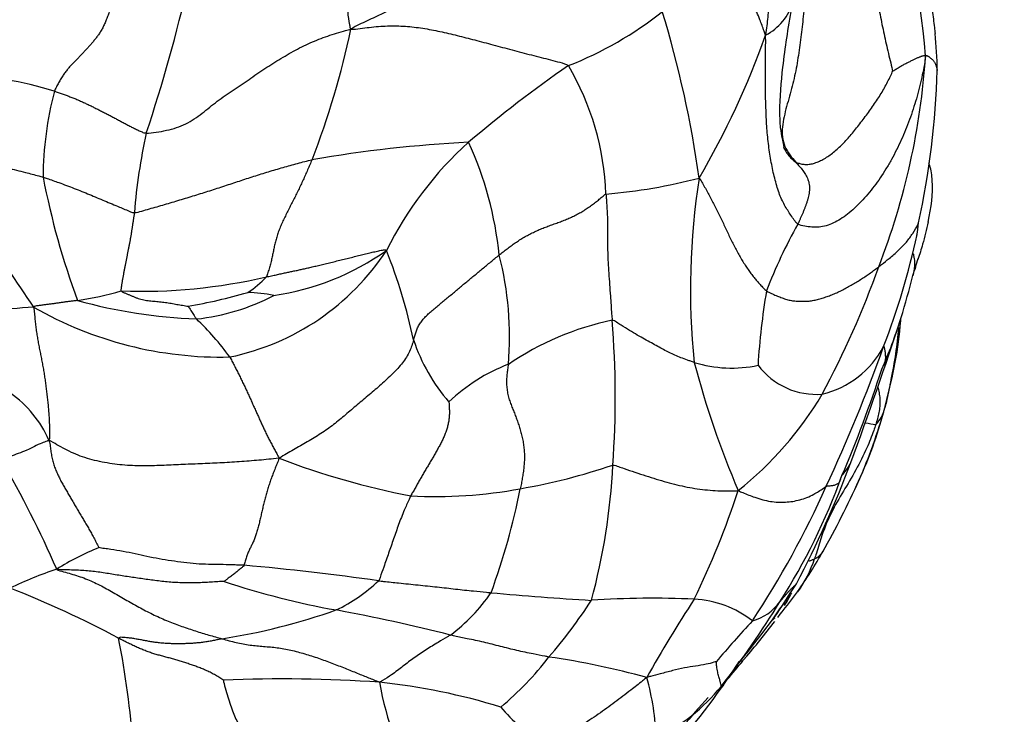
# Model space of a CAD drawing. Units: millimetres. Extents: x 0 to 744, y 0 to 1164.
# Drawn here: x 211 to 232, y 330 to 345 of the extents above; entities that cross this region are included whole.
import ezdxf
from ezdxf import colors
from ezdxf.entities.mleader import LeaderData, LeaderLine
from ezdxf.math import Vec2, Vec3

# ---------------------------------------------------------------- set-up
doc = ezdxf.new("R2010")
doc.units = ezdxf.units.MM
doc.layers.add('DV6_Défaut', color=7, linetype='Continuous')
doc.layers.add('Défaut', color=7, linetype='Continuous')

# ---------------------------------------------------------------- blocks, each defined once
blk = doc.blocks.new('_DOT')
at = {"color": 0}
blk.add_line((0, 0), (-1, 0), dxfattribs=at)
at = {"color": 0, "const_width": 0.333}
blk.add_lwpolyline([(-0.1665, 0, 1), (0.1665, 0, 1)], format="xyb", close=True, dxfattribs=at)
blk = doc.blocks.new('SE5')
at = {"layer": 'DV6_Défaut', "color": 7, "linetype": 'Continuous'}
for centre, radius, start, end in [((205.923, 342.107), 24.184, 5.1287, 15.3727), ((179.762, 353.742), 35.336, 341.6407, 347.0863), ((226.004, 345.797), 1.228, 298.0087, 342.2476), ((219.448, 351.426), 7.919, 291.5133, 308.3859), ((202.186, 338.444), 23.19, 7.9369, 16.9869), ((200.551, 348.405), 17.5, 338.6765, 348.2496), ((209.144, 350.954), 18.52, 329.8278, 340.306), ((222.098, 343.857), 8.163, 0.7027, 6.2814), ((214.704, 345.297), 15.342, 338.7879, 356.1582), ((237.754, 321.785), 27.081, 124.6626, 130.3745), ((217.27, 341.082), 5.89, 2.149, 30.3672), ((212.466, 344.477), 17.802, 347.7009, 358.3279), ((208.816, 335.324), 8.563, 72.9457, 87.2424), ((218.41, 341.645), 7.323, 165.2509, 179.8347), ((225.333, 339.939), 12.327, 167.4769, 175.505), ((236.785, 356.968), 31.594, 207.7348, 214.925), ((221.672, 314.057), 28.396, 92.9494, 99.7724), ((225.424, 336.627), 7.79, 132.0037, 153.5566), ((213.217, 339.223), 7.688, 5.7721, 24.5343), ((227.619, 344.853), 16.837, 190.9091, 200.2618), ((222.123, 353.287), 12.029, 274.9243, 284.5967), ((240.251, 339.264), 15.283, 171.0306, 185.9016), ((236.62, 335.409), 10.723, 150.6743, 159.149), ((225.166, 341.136), 4.715, 351.2348, 354.507), ((214.082, 343.819), 16.104, 338.9447, 347.8715), ((214.027, 342.981), 5.28, 281.601, 326.8811), ((215.244, 344.602), 5.529, 278.1792, 305.4222), ((207.723, 335.802), 11.553, 11.8532, 21.8182), ((214.127, 338.249), 6.962, 355.0687, 14.5353), ((210.339, 346.382), 19.811, 331.7691, 340.4279), ((212.807, 345.033), 17.796, 342.0775, 343.3111), ((213.179, 351.131), 11.913, 267.9895, 283.0751), ((214.235, 341.074), 2.254, 303.3298, 316.6619), ((200.539, 347.277), 30.204, 343.4112, 345.1906), ((210.78, 346.109), 7.164, 278.3815, 286.056), ((211.86, 352.03), 13.339, 280.0877, 285.717), ((213.894, 343.185), 4.585, 275.9912, 297.7758), ((215.463, 336.53), 2.66, 77.6689, 89.7773), ((240.505, 336.836), 14.11, 170.2497, 176.763), ((211.871, 325.025), 13.891, 94.0878, 97.9401), ((214.901, 345.872), 8.065, 240.0993, 271.3357), ((214.762, 349.517), 10.898, 254.3612, 267.9548), ((219.635, 341.724), 10.319, 342.472, 342.8348), ((210.331, 334.362), 5.875, 35.9271, 46.5325), ((224.61, 332.408), 6.33, 102.0575, 124.0817), ((203.759, 336.946), 19.598, 355.7398, 4.8349), ((141.282, 367.501), 92.802, 339.85928, 341.8898), ((219.635, 341.724), 10.319, 336.1124, 342.472), ((222.835, 339.46), 4.016, 198.6572, 220.6623), ((227.317, 338.985), 2.031, 283.5942, 332.0365), ((195.93, 349.908), 35.242, 335.0366, 340.3079), ((222.416, 334.107), 3.794, 110.895, 133.8353), ((225.849, 340.313), 2.741, 253.0237, 281.9832), ((244.181, 342.728), 19.784, 194.7457, 203.1685), ((227.672, 338.575), 1.569, 216.9286, 274.468), ((204.559, 345.411), 25.742, 336.7828, 342.2069), ((208.953, 335.023), 2.471, 23.9295, 54.5065), ((221.19, 340.949), 7.689, 308.6518, 329.1932), ((220.706, 338.849), 8.694, 334.8314, 345.2203), ((217.623, 339.947), 11.959, 336.3746, 344.3232), ((228.449, 336.861), 0.703, 314.3671, 348.0269), ((229.205, 338.357), 2.016, 256.2586, 262.4733), ((189.032, 323.438), 24.409, 23.7244, 29.8696), ((222.259, 351.651), 17.141, 249.1133, 258.9368), ((207.059, 343.565), 22.806, 332.2432, 339.4144), ((219.106, 347.768), 12.975, 279.8207, 288.8762), ((209.825, 336.139), 13.494, 344.7456, 357.246), ((215.498, 339.84), 13.517, 327.3984, 340.2081), ((211.578, 342.796), 18.637, 330.5406, 335.814), ((217.623, 339.947), 11.959, 335.6885, 336.3746), ((219.484, 344.94), 10.125, 267.0892, 280.4432), ((206.915, 337.834), 14.684, 339.7535, 348.8051), ((208.212, 340.769), 18.71, 334.1572, 341.8617), ((209.365, 343.309), 20.279, 326.6072, 335.9207), ((214.598, 328.031), 6.14, 112.1119, 121.6355), ((218.755, 338.743), 10.394, 324.9159, 330.6246), ((227.462, 333.854), 0.411, 293.9937, 327.0126), ((225.034, 334.349), 2.738, 324.7551, 341.4596), ((214.445, 324.297), 9.472, 108.8969, 115.4346), ((210.256, 276.043), 57.528, 81.98126, 84.87501), ((220.272, 348.776), 16.649, 251.433, 259.9739), ((215.842, 335.57), 3.537, 295.6456, 313.5808), ((202.394, 312.524), 21.839, 61.8218, 68.5585), ((217.564, 334.873), 3.778, 306.7066, 325.8594), ((226.482, 394.696), 62.214, 264.65873, 266.64701), ((215.463, 340.249), 13.859, 319.6425, 328.1895), ((217.999, 338.266), 10.651, 325.0245, 328.898), ((219.909, 338.098), 9.081, 320.4378, 324.0989), ((222.066, 335.368), 5.708, 329.5593, 332.7261), ((213.478, 338.652), 11.157, 319.2775, 327.0817), ((224.165, 312.809), 19.824, 87.4396, 93.8225), ((250.691, 315.87), 30.623, 146.8555, 150.5305), ((224.939, 330.416), 2.2, 51.9191, 87.0964), ((210.913, 342.266), 18.691, 321.9478, 328.7068), ((226.004, 333.194), 1.087, 285.5818, 324.1211), ((212.81, 345.316), 13.715, 278.8596, 289.4351), ((210.047, 293.177), 39.883, 75.8117, 79.4145), ((245.824, 314.082), 26.603, 137.227, 139.7467), ((212.794, 342.771), 17.567, 319.4263, 322.7355), ((226.934, 331.991), 0.268, 125.6747, 140.8638), ((212.794, 342.771), 17.567, 323.0837, 323.4804), ((193.715, 328.028), 19.357, 357.2581, 11.1602), ((216.579, 335.49), 6.754, 309.7755, 322.4427), ((219.439, 314.191), 17.362, 74.6653, 81.7388), ((210.191, 344.254), 20.516, 319.3703, 320.797), ((223.749, 333.082), 2.913, 320.95, 325.5305), ((218.912, 337.544), 9.518, 318.6713, 319.4011), ((229.31, 353.279), 30.816, 225.9292, 238.1539), ((216.222, 299.97), 30.932, 86.1468, 92.3475), ((219.126, 329.526), 5.103, 1.06, 16.036), ((224.24, 331.815), 6.02, 189.4047, 212.8212), ((216.893, 317.339), 13.565, 72.8165, 84.042), ((210.351, 341.668), 18.805, 316.8697, 324.3631), ((222.236, 333.541), 4.398, 296.9295, 320.525), ((253.313, 305.569), 37.47, 138.278, 139.5429), ((223.591, 332.579), 3.527, 220.2716, 239.1062)]:
    blk.add_arc(centre, radius, start, end, dxfattribs=at)
for points in [[(225.852, 348.912), (225.878, 348.857), (225.936, 348.752), (226.034, 348.603), (226.141, 348.464), (226.254, 348.33), (226.364, 348.193), (226.462, 348.046), (226.541, 347.885), (226.599, 347.711), (226.64, 347.53), (226.667, 347.344), (226.684, 347.157), (226.696, 346.97), (226.704, 346.783), (226.708, 346.595), (226.709, 346.408), (226.706, 346.221), (226.699, 346.034), (226.69, 345.846), (226.678, 345.659), (226.662, 345.473), (226.645, 345.286), (226.626, 345.1), (226.605, 344.913), (226.59, 344.789), (226.58, 344.713)], [(227.647, 348.752), (227.7, 348.676), (227.807, 348.565), (227.964, 348.396), (228.116, 348.224), (228.253, 348.043), (228.37, 347.852), (228.468, 347.654), (228.548, 347.451), (228.616, 347.245), (228.674, 347.038), (228.725, 346.83), (228.772, 346.621), (228.815, 346.411), (228.853, 346.202), (228.89, 345.992), (228.925, 345.782), (228.959, 345.572), (228.995, 345.363), (229.033, 345.153), (229.075, 344.944), (229.119, 344.735), (229.165, 344.528), (229.212, 344.322), (229.262, 344.118), (229.295, 343.983), (229.299, 343.943)], [(227.378, 347.18), (227.386, 347.11), (227.395, 346.962), (227.408, 346.738), (227.419, 346.514), (227.426, 346.29), (227.429, 346.066), (227.427, 345.842), (227.421, 345.617), (227.409, 345.393), (227.392, 345.169), (227.37, 344.946), (227.345, 344.723), (227.315, 344.501), (227.283, 344.278), (227.247, 344.057), (227.204, 343.838), (227.152, 343.619), (227.092, 343.402), (227.029, 343.184), (226.973, 342.964), (226.935, 342.743), (226.934, 342.526), (226.986, 342.324), (227.092, 342.144), (227.185, 342.036), (227.221, 341.994)], [(221.955, 346.56), (221.902, 346.528), (221.795, 346.47), (221.634, 346.384), (221.473, 346.3), (221.311, 346.217), (221.147, 346.136), (220.98, 346.058), (220.809, 345.983), (220.632, 345.912), (220.449, 345.847), (220.261, 345.786), (220.068, 345.73), (219.872, 345.677), (219.674, 345.628), (219.476, 345.58), (219.279, 345.528), (219.088, 345.471), (218.902, 345.406), (218.722, 345.333), (218.547, 345.257), (218.374, 345.178), (218.205, 345.099), (218.036, 345.02), (217.867, 344.94), (217.753, 344.886), (217.684, 344.841)], [(212.505, 345.212), (212.495, 345.179), (212.47, 345.115), (212.433, 345.021), (212.395, 344.932), (212.354, 344.849), (212.31, 344.774), (212.263, 344.705), (212.214, 344.641), (212.165, 344.579), (212.114, 344.519), (212.063, 344.461), (212.01, 344.404), (211.957, 344.347), (211.904, 344.291), (211.85, 344.236), (211.795, 344.179), (211.739, 344.122), (211.683, 344.062), (211.627, 344), (211.572, 343.932), (211.519, 343.858), (211.467, 343.777), (211.418, 343.692), (211.37, 343.602), (211.34, 343.541), (211.328, 343.51)], [(213.3, 342.612), (213.363, 342.611), (213.513, 342.629), (213.735, 342.668), (213.949, 342.725), (214.149, 342.807), (214.332, 342.913), (214.499, 343.037), (214.659, 343.168), (214.82, 343.297), (214.987, 343.418), (215.16, 343.533), (215.333, 343.648), (215.502, 343.764), (215.671, 343.88), (215.841, 343.995), (216.013, 344.106), (216.187, 344.214), (216.364, 344.317), (216.542, 344.415), (216.724, 344.506), (216.908, 344.588), (217.095, 344.662), (217.285, 344.726), (217.477, 344.783), (217.604, 344.818), (217.684, 344.841)], [(217.684, 344.841), (217.756, 344.833), (217.886, 344.854), (218.082, 344.881), (218.278, 344.901), (218.473, 344.912), (218.666, 344.913), (218.856, 344.904), (219.043, 344.887), (219.229, 344.862), (219.413, 344.83), (219.597, 344.792), (219.782, 344.751), (219.967, 344.706), (220.153, 344.659), (220.342, 344.61), (220.535, 344.559), (220.733, 344.506), (220.936, 344.451), (221.142, 344.396), (221.35, 344.341), (221.559, 344.288), (221.765, 344.235), (221.969, 344.183), (222.168, 344.13), (222.299, 344.094), (222.351, 344.059)], [(227.271, 340.661), (227.242, 340.677), (227.194, 340.745), (227.123, 340.847), (227.052, 340.954), (226.985, 341.067), (226.922, 341.191), (226.866, 341.33), (226.818, 341.482), (226.774, 341.643), (226.735, 341.81), (226.701, 341.983), (226.671, 342.159), (226.645, 342.339), (226.624, 342.524), (226.608, 342.713), (226.596, 342.906), (226.588, 343.101), (226.581, 343.298), (226.576, 343.495), (226.575, 343.694), (226.576, 343.894), (226.579, 344.095), (226.58, 344.296), (226.581, 344.497), (226.581, 344.632), (226.58, 344.713)], [(230.011, 344.269), (230.001, 344.18), (229.974, 344.028), (229.929, 343.802), (229.875, 343.575), (229.813, 343.349), (229.744, 343.124), (229.668, 342.9), (229.584, 342.68), (229.491, 342.464), (229.389, 342.252), (229.279, 342.044), (229.161, 341.842), (229.038, 341.649), (228.908, 341.469), (228.772, 341.301), (228.631, 341.143), (228.486, 340.998), (228.337, 340.871), (228.186, 340.764), (228.033, 340.679), (227.879, 340.62), (227.725, 340.592), (227.572, 340.593), (227.419, 340.614), (227.317, 340.634), (227.271, 340.661)], [(229.299, 343.943), (229.306, 343.94), (229.332, 343.956), (229.371, 343.98), (229.408, 344.003), (229.444, 344.026), (229.481, 344.048), (229.517, 344.069), (229.554, 344.088), (229.59, 344.107), (229.626, 344.125), (229.661, 344.143), (229.695, 344.159), (229.728, 344.175), (229.759, 344.19), (229.789, 344.205), (229.818, 344.218), (229.845, 344.23), (229.871, 344.241), (229.895, 344.251), (229.918, 344.26), (229.94, 344.267), (229.96, 344.273), (229.978, 344.277), (229.995, 344.282), (230.005, 344.286), (230.011, 344.269)], [(227.221, 341.994), (227.245, 341.98), (227.296, 341.962), (227.377, 341.943), (227.464, 341.937), (227.557, 341.947), (227.656, 341.975), (227.759, 342.018), (227.861, 342.075), (227.963, 342.143), (228.063, 342.22), (228.16, 342.306), (228.254, 342.401), (228.347, 342.502), (228.44, 342.61), (228.532, 342.724), (228.625, 342.842), (228.718, 342.964), (228.809, 343.087), (228.897, 343.212), (228.981, 343.337), (229.058, 343.462), (229.13, 343.586), (229.196, 343.71), (229.257, 343.833), (229.294, 343.915), (229.299, 343.943)], [(211.328, 343.51), (211.356, 343.501), (211.411, 343.481), (211.495, 343.452), (211.578, 343.423), (211.662, 343.393), (211.745, 343.361), (211.828, 343.326), (211.911, 343.29), (211.993, 343.252), (212.075, 343.213), (212.157, 343.173), (212.238, 343.133), (212.319, 343.091), (212.401, 343.05), (212.482, 343.008), (212.563, 342.965), (212.643, 342.923), (212.724, 342.88), (212.804, 342.836), (212.885, 342.794), (212.965, 342.752), (213.047, 342.711), (213.128, 342.672), (213.208, 342.636), (213.26, 342.613), (213.3, 342.612)], [(213.044, 340.905), (213.094, 340.908), (213.203, 340.939), (213.366, 340.986), (213.529, 341.033), (213.692, 341.08), (213.855, 341.128), (214.017, 341.177), (214.179, 341.226), (214.341, 341.275), (214.502, 341.326), (214.662, 341.376), (214.822, 341.428), (214.98, 341.48), (215.138, 341.532), (215.295, 341.584), (215.451, 341.635), (215.607, 341.686), (215.763, 341.736), (215.92, 341.784), (216.076, 341.83), (216.232, 341.875), (216.388, 341.919), (216.543, 341.961), (216.698, 342.003), (216.801, 342.03), (216.852, 342.041)], [(216.852, 342.041), (216.837, 342.005), (216.806, 341.932), (216.76, 341.823), (216.712, 341.715), (216.663, 341.606), (216.613, 341.499), (216.561, 341.392), (216.509, 341.285), (216.455, 341.179), (216.401, 341.073), (216.347, 340.966), (216.294, 340.86), (216.242, 340.753), (216.193, 340.646), (216.148, 340.539), (216.11, 340.434), (216.08, 340.33), (216.055, 340.229), (216.034, 340.129), (216.014, 340.03), (215.993, 339.93), (215.969, 339.829), (215.941, 339.726), (215.908, 339.622), (215.885, 339.551), (215.874, 339.527)], [(227.221, 341.994), (227.244, 341.967), (227.268, 341.94), (227.305, 341.899), (227.34, 341.856), (227.375, 341.813), (227.407, 341.768), (227.437, 341.721), (227.464, 341.671), (227.486, 341.619), (227.504, 341.564), (227.516, 341.506), (227.521, 341.446), (227.52, 341.384), (227.512, 341.322), (227.5, 341.259), (227.484, 341.196), (227.466, 341.135), (227.445, 341.074), (227.424, 341.014), (227.4, 340.955), (227.376, 340.896), (227.351, 340.837), (227.324, 340.778), (227.298, 340.719), (227.28, 340.679), (227.271, 340.661)], [(225.154, 341.646), (225.186, 341.607), (225.227, 341.535), (225.288, 341.427), (225.348, 341.319), (225.408, 341.209), (225.466, 341.098), (225.522, 340.987), (225.578, 340.874), (225.633, 340.76), (225.687, 340.645), (225.74, 340.53), (225.794, 340.416), (225.849, 340.303), (225.904, 340.192), (225.96, 340.084), (226.018, 339.979), (226.078, 339.878), (226.139, 339.78), (226.202, 339.688), (226.266, 339.599), (226.331, 339.515), (226.397, 339.437), (226.464, 339.362), (226.53, 339.289), (226.575, 339.242), (226.599, 339.225)], [(220.866, 339.997), (220.894, 340.019), (220.95, 340.064), (221.035, 340.13), (221.122, 340.195), (221.212, 340.258), (221.305, 340.319), (221.4, 340.377), (221.498, 340.432), (221.599, 340.483), (221.701, 340.53), (221.806, 340.573), (221.912, 340.614), (222.019, 340.653), (222.126, 340.691), (222.233, 340.731), (222.338, 340.774), (222.441, 340.82), (222.541, 340.871), (222.639, 340.925), (222.732, 340.984), (222.823, 341.046), (222.91, 341.11), (222.994, 341.176), (223.075, 341.244), (223.129, 341.289), (223.155, 341.303)], [(213.044, 340.905), (213.041, 340.882), (213.034, 340.835), (213.023, 340.765), (213.012, 340.695), (213.001, 340.625), (212.991, 340.555), (212.98, 340.485), (212.969, 340.414), (212.957, 340.345), (212.944, 340.275), (212.931, 340.205), (212.917, 340.135), (212.903, 340.066), (212.889, 339.996), (212.876, 339.926), (212.863, 339.856), (212.849, 339.786), (212.835, 339.715), (212.821, 339.645), (212.807, 339.574), (212.794, 339.503), (212.781, 339.433), (212.77, 339.362), (212.759, 339.291), (212.753, 339.242), (212.761, 339.225)], [(215.874, 339.527), (215.912, 339.534), (215.985, 339.55), (216.091, 339.573), (216.192, 339.595), (216.288, 339.616), (216.379, 339.635), (216.466, 339.654), (216.553, 339.672), (216.642, 339.692), (216.735, 339.712), (216.833, 339.735), (216.937, 339.76), (217.048, 339.786), (217.166, 339.815), (217.289, 339.845), (217.415, 339.876), (217.541, 339.907), (217.667, 339.938), (217.792, 339.969), (217.914, 339.999), (218.033, 340.028), (218.147, 340.055), (218.256, 340.08), (218.362, 340.103), (218.43, 340.118), (218.449, 340.096)], [(219.03, 338.175), (219.039, 338.204), (219.055, 338.262), (219.082, 338.348), (219.116, 338.434), (219.161, 338.518), (219.218, 338.599), (219.287, 338.676), (219.365, 338.751), (219.449, 338.823), (219.535, 338.895), (219.622, 338.967), (219.71, 339.039), (219.797, 339.111), (219.884, 339.184), (219.972, 339.257), (220.059, 339.331), (220.148, 339.405), (220.236, 339.478), (220.326, 339.552), (220.416, 339.626), (220.505, 339.7), (220.595, 339.774), (220.685, 339.848), (220.775, 339.923), (220.836, 339.972), (220.866, 339.997)], [(226.599, 339.225), (226.632, 339.203), (226.703, 339.172), (226.807, 339.127), (226.909, 339.085), (227.009, 339.049), (227.109, 339.023), (227.21, 339.01), (227.31, 339.005), (227.411, 339.004), (227.511, 339.008), (227.613, 339.023), (227.716, 339.048), (227.819, 339.079), (227.923, 339.114), (228.026, 339.153), (228.13, 339.198), (228.233, 339.249), (228.335, 339.304), (228.437, 339.362), (228.538, 339.421), (228.637, 339.483), (228.733, 339.547), (228.827, 339.612), (228.917, 339.679), (228.977, 339.724), (229.006, 339.746)], [(212.761, 339.225), (212.769, 339.211), (212.809, 339.194), (212.867, 339.169), (212.924, 339.146), (212.981, 339.122), (213.039, 339.098), (213.097, 339.075), (213.156, 339.055), (213.215, 339.038), (213.276, 339.026), (213.338, 339.018), (213.4, 339.012), (213.462, 339.007), (213.524, 339.001), (213.586, 338.995), (213.648, 338.987), (213.71, 338.979), (213.771, 338.97), (213.833, 338.96), (213.894, 338.949), (213.955, 338.938), (214.016, 338.928), (214.077, 338.917), (214.14, 338.907), (214.182, 338.899), (214.196, 338.898)], [(211.824, 339.022), (211.811, 339.02), (211.785, 339.017), (211.746, 339.012), (211.707, 339.007), (211.668, 339.002), (211.629, 338.996), (211.589, 338.991), (211.55, 338.986), (211.511, 338.98), (211.471, 338.974), (211.432, 338.969), (211.392, 338.963), (211.353, 338.958), (211.314, 338.952), (211.275, 338.947), (211.236, 338.942), (211.197, 338.937), (211.158, 338.932), (211.119, 338.927), (211.08, 338.922), (211.041, 338.917), (211.002, 338.911), (210.963, 338.906), (210.924, 338.901), (210.9, 338.895), (210.881, 338.88)], [(210.881, 338.88), (210.893, 338.829), (210.9, 338.742), (210.912, 338.615), (210.925, 338.493), (210.94, 338.373), (210.958, 338.256), (210.978, 338.141), (210.999, 338.027), (211.022, 337.915), (211.044, 337.803), (211.066, 337.691), (211.087, 337.578), (211.106, 337.464), (211.124, 337.348), (211.14, 337.231), (211.156, 337.113), (211.17, 336.994), (211.183, 336.875), (211.195, 336.756), (211.206, 336.637), (211.214, 336.516), (211.22, 336.393), (211.224, 336.27), (211.227, 336.146), (211.228, 336.063), (211.211, 336.025)], [(219.03, 338.175), (219.018, 338.134), (218.994, 338.051), (218.947, 337.928), (218.881, 337.805), (218.795, 337.683), (218.693, 337.563), (218.579, 337.446), (218.459, 337.331), (218.335, 337.218), (218.208, 337.108), (218.079, 336.999), (217.95, 336.891), (217.822, 336.784), (217.696, 336.676), (217.572, 336.569), (217.446, 336.463), (217.317, 336.359), (217.183, 336.26), (217.043, 336.165), (216.899, 336.075), (216.752, 335.987), (216.604, 335.9), (216.455, 335.815), (216.306, 335.731), (216.206, 335.675), (216.148, 335.636)], [(215.089, 337.809), (215.104, 337.783), (215.136, 337.723), (215.183, 337.631), (215.23, 337.54), (215.277, 337.449), (215.322, 337.357), (215.366, 337.265), (215.409, 337.173), (215.452, 337.08), (215.495, 336.987), (215.538, 336.894), (215.58, 336.801), (215.622, 336.709), (215.662, 336.619), (215.702, 336.529), (215.742, 336.441), (215.782, 336.354), (215.823, 336.266), (215.864, 336.178), (215.908, 336.09), (215.953, 336.002), (216, 335.913), (216.048, 335.825), (216.097, 335.736), (216.129, 335.678), (216.148, 335.636)], [(221.063, 337.651), (221.059, 337.615), (221.046, 337.542), (221.031, 337.432), (221.023, 337.319), (221.024, 337.203), (221.037, 337.087), (221.059, 336.974), (221.092, 336.865), (221.13, 336.76), (221.171, 336.658), (221.212, 336.557), (221.251, 336.455), (221.286, 336.352), (221.319, 336.246), (221.348, 336.138), (221.373, 336.026), (221.392, 335.912), (221.405, 335.796), (221.409, 335.679), (221.406, 335.561), (221.396, 335.443), (221.382, 335.327), (221.363, 335.211), (221.342, 335.097), (221.327, 335.021), (221.319, 334.983)], [(219.789, 336.843), (219.79, 336.829), (219.793, 336.774), (219.798, 336.691), (219.799, 336.606), (219.795, 336.52), (219.785, 336.433), (219.767, 336.345), (219.743, 336.258), (219.712, 336.171), (219.675, 336.084), (219.635, 335.998), (219.591, 335.913), (219.546, 335.829), (219.499, 335.745), (219.451, 335.662), (219.402, 335.579), (219.353, 335.497), (219.303, 335.414), (219.254, 335.331), (219.206, 335.247), (219.159, 335.164), (219.111, 335.08), (219.064, 334.996), (219.016, 334.912), (218.984, 334.857), (218.97, 334.828)], [(211.211, 336.025), (211.23, 335.968), (211.238, 335.887), (211.253, 335.77), (211.274, 335.657), (211.3, 335.549), (211.333, 335.447), (211.371, 335.351), (211.413, 335.259), (211.458, 335.169), (211.506, 335.081), (211.556, 334.994), (211.606, 334.906), (211.658, 334.817), (211.71, 334.728), (211.763, 334.638), (211.816, 334.547), (211.869, 334.457), (211.923, 334.367), (211.976, 334.278), (212.03, 334.187), (212.083, 334.096), (212.134, 334.005), (212.186, 333.909), (212.24, 333.804), (212.274, 333.734), (212.287, 333.72)], [(216.148, 335.636), (216.063, 335.627), (215.924, 335.613), (215.715, 335.594), (215.505, 335.577), (215.294, 335.561), (215.084, 335.546), (214.873, 335.535), (214.663, 335.526), (214.454, 335.517), (214.246, 335.509), (214.039, 335.5), (213.834, 335.491), (213.628, 335.482), (213.422, 335.475), (213.213, 335.473), (213.001, 335.477), (212.785, 335.49), (212.568, 335.516), (212.352, 335.554), (212.138, 335.603), (211.932, 335.664), (211.738, 335.74), (211.556, 335.829), (211.384, 335.928), (211.271, 335.991), (211.211, 336.025)], [(216.148, 335.636), (216.131, 335.591), (216.103, 335.523), (216.063, 335.421), (216.023, 335.319), (215.984, 335.217), (215.948, 335.115), (215.914, 335.012), (215.883, 334.908), (215.854, 334.804), (215.826, 334.699), (215.801, 334.595), (215.777, 334.49), (215.754, 334.386), (215.73, 334.283), (215.705, 334.183), (215.679, 334.085), (215.65, 333.992), (215.619, 333.906), (215.585, 333.827), (215.549, 333.752), (215.513, 333.679), (215.478, 333.603), (215.447, 333.52), (215.42, 333.428), (215.403, 333.363), (215.395, 333.341)], [(214.971, 332.994), (214.935, 332.995), (214.836, 332.988), (214.682, 332.979), (214.536, 332.97), (214.391, 332.964), (214.242, 332.961), (214.091, 332.963), (213.939, 332.969), (213.786, 332.98), (213.635, 332.995), (213.484, 333.013), (213.335, 333.033), (213.187, 333.054), (213.04, 333.075), (212.892, 333.097), (212.745, 333.12), (212.598, 333.143), (212.452, 333.167), (212.304, 333.19), (212.152, 333.209), (212, 333.224), (211.848, 333.233), (211.695, 333.239), (211.538, 333.242), (211.436, 333.243), (211.378, 333.259)], [(211.378, 333.259), (211.42, 333.228), (211.525, 333.201), (211.684, 333.158), (211.842, 333.11), (211.997, 333.055), (212.15, 332.99), (212.3, 332.917), (212.447, 332.839), (212.592, 332.756), (212.737, 332.672), (212.882, 332.588), (213.028, 332.506), (213.174, 332.425), (213.321, 332.347), (213.47, 332.273), (213.618, 332.204), (213.767, 332.141), (213.915, 332.083), (214.063, 332.029), (214.209, 331.979), (214.354, 331.931), (214.498, 331.886), (214.64, 331.844), (214.781, 331.803), (214.875, 331.777), (214.922, 331.764)], [(214.922, 331.764), (214.891, 331.757), (214.829, 331.743), (214.736, 331.723), (214.643, 331.706), (214.549, 331.691), (214.455, 331.68), (214.36, 331.671), (214.266, 331.664), (214.171, 331.66), (214.077, 331.657), (213.983, 331.655), (213.889, 331.656), (213.795, 331.66), (213.701, 331.665), (213.608, 331.673), (213.515, 331.683), (213.423, 331.696), (213.331, 331.712), (213.24, 331.729), (213.149, 331.747), (213.057, 331.763), (212.965, 331.778), (212.873, 331.788), (212.779, 331.795), (212.717, 331.798), (212.707, 331.774)], [(214.955, 330.875), (214.939, 330.888), (214.877, 330.928), (214.783, 330.983), (214.689, 331.034), (214.596, 331.08), (214.502, 331.121), (214.408, 331.157), (214.313, 331.191), (214.219, 331.223), (214.124, 331.254), (214.029, 331.283), (213.935, 331.312), (213.84, 331.339), (213.745, 331.365), (213.651, 331.39), (213.556, 331.415), (213.461, 331.443), (213.366, 331.474), (213.272, 331.509), (213.177, 331.548), (213.083, 331.59), (212.989, 331.634), (212.894, 331.679), (212.8, 331.726), (212.738, 331.758), (212.707, 331.774)], [(214.955, 330.875), (214.954, 330.84), (214.996, 330.708), (215.047, 330.518), (215.102, 330.34), (215.16, 330.179), (215.222, 330.038), (215.287, 329.916), (215.352, 329.809), (215.418, 329.709), (215.484, 329.605), (215.552, 329.491), (215.622, 329.364), (215.694, 329.227), (215.765, 329.084), (215.833, 328.941), (215.899, 328.799), (215.963, 328.659), (216.026, 328.523), (216.089, 328.391), (216.153, 328.262), (216.22, 328.135), (216.293, 328.006), (216.375, 327.873), (216.463, 327.736), (216.525, 327.643), (216.556, 327.597)]]:
    blk.add_open_spline(points, degree=3, dxfattribs=at)
for points, knots in [([(229.604, 347.377), (229.606, 347.365), (229.619, 347.294), (229.651, 347.167), (229.723, 347.002), (229.812, 346.842), (229.901, 346.681), (229.975, 346.515), (230.027, 346.341), (230.06, 346.161), (230.08, 345.978), (230.096, 345.794), (230.113, 345.609), (230.133, 345.425), (230.155, 345.241), (230.178, 345.058), (230.197, 344.895), (230.208, 344.792), (230.212, 344.75)], [0, 0, 0, 0, 0.013549, 0.080683, 0.147818, 0.214953, 0.282087, 0.349222, 0.416356, 0.483491, 0.550625, 0.61776, 0.684894, 0.752029, 0.819163, 0.886298, 0.953433, 1, 1, 1, 1]), ([(217.776, 346.864), (217.773, 346.833), (217.775, 346.704), (217.762, 346.445), (217.712, 346.133), (217.645, 345.842), (217.613, 345.54), (217.607, 345.239), (217.643, 344.996), (217.668, 344.872), (217.684, 344.841)], [0, 0, 0, 0, 0.041667, 0.166667, 0.333333, 0.5, 0.666667, 0.833333, 0.958333, 1, 1, 1, 1]), ([(226.58, 344.713), (226.565, 344.741), (226.527, 344.856), (226.45, 345.071), (226.322, 345.366), (226.168, 345.681), (226, 345.999), (225.839, 346.299), (225.727, 346.531), (225.672, 346.646), (225.657, 346.671)], [0, 0, 0, 0, 0.041667, 0.166667, 0.333333, 0.5, 0.666667, 0.833333, 0.958333, 1, 1, 1, 1]), ([(226.972, 342.3), (226.973, 342.3), (226.979, 342.302), (226.969, 342.365), (226.94, 342.493), (226.894, 342.734), (226.876, 343.226), (226.95, 344.142), (227.061, 344.842), (227.141, 345.31)], [0, 0, 0, 0, 0.0054082, 0.0627849, 0.1481358, 0.2459836, 0.358917, 0.6384856, 1, 1, 1, 1]), ([(230.011, 344.269), (230.018, 344.281), (230.026, 344.278), (230.036, 344.274), (230.047, 344.27), (230.058, 344.265), (230.071, 344.257), (230.085, 344.247), (230.101, 344.236), (230.118, 344.222), (230.137, 344.207), (230.155, 344.19), (230.172, 344.172), (230.188, 344.152), (230.202, 344.13), (230.214, 344.106), (230.225, 344.08), (230.235, 344.052), (230.245, 344.023), (230.254, 343.992), (230.259, 343.97), (230.26, 343.958), (230.26, 343.957)], [0, 0, 0, 0, 0.052416, 0.104832, 0.157249, 0.209665, 0.262081, 0.314497, 0.366913, 0.41933, 0.471746, 0.524162, 0.576578, 0.628995, 0.681411, 0.733827, 0.786243, 0.838659, 0.891076, 0.943492, 0.995908, 1, 1, 1, 1]), ([(208.82, 342.265), (208.863, 342.249), (208.983, 342.212), (209.224, 342.135), (209.567, 342.043), (209.944, 341.952), (210.326, 341.863), (210.675, 341.778), (210.928, 341.71), (211.055, 341.676), (211.087, 341.667)], [0, 0, 0, 0, 0.041667, 0.166667, 0.333333, 0.5, 0.666667, 0.833333, 0.958333, 1, 1, 1, 1]), ([(226.96, 342.315), (226.968, 342.299), (226.993, 342.252), (227.036, 342.181), (227.093, 342.108), (227.154, 342.045), (227.198, 342.008), (227.221, 341.994)], [0, 0, 0, 0, 0.1116992, 0.3337744, 0.5558496, 0.7779248, 1, 1, 1, 1]), ([(230.064, 340.703), (230.129, 341.023), (230.19, 341.399), (230.128, 341.834), (230.087, 341.957), (230.081, 341.975)], [0, 0, 0, 0, 0.699261, 0.953216, 1, 1, 1, 1]), ([(211.087, 341.667), (211.115, 341.658), (211.227, 341.619), (211.451, 341.542), (211.755, 341.427), (212.082, 341.294), (212.405, 341.159), (212.697, 341.037), (212.908, 340.948), (213.013, 340.904), (213.044, 340.905)], [0, 0, 0, 0, 0.041667, 0.166667, 0.333333, 0.5, 0.666667, 0.833333, 0.958333, 1, 1, 1, 1]), ([(223.155, 341.303), (223.159, 341.265), (223.17, 341.117), (223.19, 340.822), (223.191, 340.446), (223.188, 340.062), (223.216, 339.61), (223.247, 339.161), (223.272, 338.816), (223.285, 338.642), (223.288, 338.598)], [0, 0, 0, 0, 0.041667, 0.166667, 0.333333, 0.5, 0.666667, 0.833333, 0.958333, 1, 1, 1, 1]), ([(229.006, 339.746), (229.026, 339.76), (229.102, 339.82), (229.249, 339.938), (229.434, 340.097), (229.604, 340.271), (229.736, 340.458), (229.821, 340.597), (229.855, 340.674), (229.859, 340.685)], [0, 0, 0, 0, 0.048418, 0.1936721, 0.3873442, 0.5810164, 0.7746885, 0.9683606, 1, 1, 1, 1]), ([(230.064, 340.705), (230.031, 340.544), (229.964, 340.275), (229.881, 340.01), (229.847, 339.903)], [0, 0, 0, 0, 0.5904, 1, 1, 1, 1]), ([(229.747, 340.027), (229.749, 340.013), (229.756, 339.976), (229.766, 339.917), (229.773, 339.849), (229.773, 339.781), (229.767, 339.712), (229.757, 339.642), (229.747, 339.589), (229.74, 339.56), (229.739, 339.554)], [0, 0, 0, 0, 0.0915, 0.236935, 0.382371, 0.527807, 0.673242, 0.818678, 0.964113, 1, 1, 1, 1]), ([(214.196, 338.898), (214.196, 338.896), (214.208, 338.881), (214.228, 338.851), (214.254, 338.809), (214.283, 338.764), (214.312, 338.718), (214.339, 338.677), (214.358, 338.647), (214.368, 338.632), (214.373, 338.626)], [0, 0, 0, 0, 0.041667, 0.166667, 0.333333, 0.5, 0.666667, 0.833333, 0.958333, 1, 1, 1, 1]), ([(225.048, 337.692), (225.024, 337.699), (224.976, 337.717), (224.88, 337.75), (224.763, 337.793), (224.634, 337.847), (224.512, 337.905), (224.392, 337.966), (224.268, 338.033), (224.132, 338.108), (223.986, 338.19), (223.831, 338.278), (223.663, 338.376), (223.512, 338.471), (223.386, 338.552), (223.322, 338.594), (223.288, 338.598)], [0, 0, 0, 0, 0.041667, 0.083333, 0.166667, 0.25, 0.333333, 0.416667, 0.5, 0.583333, 0.666667, 0.75, 0.833333, 0.916667, 0.958333, 1, 1, 1, 1]), ([(229.15, 336.777), (229.315, 337.429), (229.437, 337.987), (229.479, 338.61), (229.48, 338.624)], [0, 0, 0, 0, 0.977243, 1, 1, 1, 1]), ([(229.431, 338.44), (229.429, 338.414), (229.411, 338.203), (229.36, 337.809), (229.265, 337.306), (229.191, 336.941), (229.148, 336.761), (229.137, 336.715)], [0, 0, 0, 0, 0.044149, 0.362766, 0.681383, 0.920346, 1, 1, 1, 1]), ([(229.111, 338.033), (229.117, 338.039), (229.124, 338.008), (229.136, 337.947), (229.146, 337.864), (229.15, 337.777), (229.139, 337.693), (229.103, 337.624), (229.08, 337.574), (229.07, 337.547), (229.069, 337.545)], [0, 0, 0, 0, 0.041667, 0.166667, 0.333333, 0.5, 0.666667, 0.833333, 0.958333, 1, 1, 1, 1]), ([(228.986, 337.158), (228.988, 337.152), (229, 337.102), (229.02, 337.01), (229.034, 336.88), (229.029, 336.749), (229.009, 336.617), (228.978, 336.487), (228.954, 336.401), (228.941, 336.359)], [0, 0, 0, 0, 0.025082, 0.187569, 0.350055, 0.512541, 0.675027, 0.837514, 1, 1, 1, 1]), ([(229.137, 336.715), (229.138, 336.721), (229.143, 336.742), (229.147, 336.762), (229.15, 336.777)], [0, 0, 0, 0, 0.304297, 1, 1, 1, 1]), ([(228.941, 336.359), (228.927, 336.316), (228.868, 336.148), (228.74, 335.816), (228.517, 335.382), (228.247, 334.927), (227.978, 334.474), (227.794, 334.024), (227.699, 333.685), (227.641, 333.513), (227.629, 333.478)], [0, 0, 0, 0, 0.041667, 0.166667, 0.333333, 0.5, 0.666667, 0.833333, 0.958333, 1, 1, 1, 1]), ([(211.211, 336.025), (211.197, 336.015), (211.147, 335.996), (211.049, 335.96), (210.899, 335.893), (210.738, 335.802), (210.554, 335.739), (210.391, 335.674), (210.272, 335.625), (210.213, 335.6), (210.198, 335.594)], [0, 0, 0, 0, 0.041667, 0.166667, 0.333333, 0.5, 0.666667, 0.833333, 0.958333, 1, 1, 1, 1]), ([(228.216, 335.263), (228.223, 335.274), (228.258, 335.323), (228.329, 335.406), (228.389, 335.494), (228.408, 335.546)], [0, 0, 0, 0, 0.140244, 0.560976, 1, 1, 1, 1]), ([(223.304, 335.491), (223.345, 335.487), (223.425, 335.459), (223.584, 335.403), (223.779, 335.336), (224.01, 335.259), (224.237, 335.188), (224.46, 335.123), (224.68, 335.065), (224.897, 335.017), (225.114, 334.98), (225.335, 334.954), (225.555, 334.939), (225.734, 334.936), (225.876, 334.935), (225.946, 334.936), (225.992, 334.944)], [0, 0, 0, 0, 0.041667, 0.083333, 0.166667, 0.25, 0.333333, 0.416667, 0.5, 0.583333, 0.666667, 0.75, 0.833333, 0.916667, 0.958333, 1, 1, 1, 1]), ([(227.879, 335.035), (227.89, 335.041), (227.918, 335.043), (227.971, 335.047), (228.038, 335.057), (228.102, 335.076), (228.158, 335.106), (228.186, 335.164), (228.2, 335.227), (228.211, 335.255), (228.216, 335.263)], [0, 0, 0, 0, 0.041667, 0.166667, 0.333333, 0.5, 0.666667, 0.833333, 0.958333, 1, 1, 1, 1]), ([(225.992, 334.944), (226.029, 334.923), (226.148, 334.876), (226.378, 334.782), (226.684, 334.699), (227.004, 334.685), (227.318, 334.734), (227.591, 334.844), (227.775, 334.962), (227.862, 335.025), (227.879, 335.035)], [0, 0, 0, 0, 0.041667, 0.166667, 0.333333, 0.5, 0.666667, 0.833333, 0.958333, 1, 1, 1, 1]), ([(218.97, 334.828), (218.957, 334.803), (218.912, 334.701), (218.817, 334.497), (218.708, 334.214), (218.601, 333.905), (218.495, 333.603), (218.401, 333.326), (218.33, 333.129), (218.294, 333.029), (218.281, 333.008)], [0, 0, 0, 0, 0.041667, 0.166667, 0.333333, 0.5, 0.666667, 0.833333, 0.958333, 1, 1, 1, 1]), ([(215.395, 333.341), (215.352, 333.343), (215.268, 333.345), (215.099, 333.35), (214.887, 333.356), (214.632, 333.359), (214.371, 333.369), (214.104, 333.397), (213.837, 333.435), (213.573, 333.478), (213.313, 333.528), (213.059, 333.585), (212.8, 333.64), (212.584, 333.675), (212.402, 333.699), (212.312, 333.71), (212.287, 333.72)], [0, 0, 0, 0, 0.041667, 0.083333, 0.166667, 0.25, 0.333333, 0.416667, 0.5, 0.583333, 0.666667, 0.75, 0.833333, 0.916667, 0.958333, 1, 1, 1, 1]), ([(227.509, 333.431), (227.512, 333.432), (227.525, 333.437), (227.547, 333.445), (227.575, 333.456), (227.602, 333.467), (227.621, 333.475), (227.629, 333.478)], [0, 0, 0, 0, 0.063916, 0.297937, 0.531958, 0.765979, 1, 1, 1, 1]), ([(215.395, 333.341), (215.389, 333.326), (215.367, 333.307), (215.32, 333.269), (215.255, 333.217), (215.184, 333.159), (215.112, 333.103), (215.046, 333.052), (214.999, 333.015), (214.971, 332.996), (214.971, 332.994)], [0, 0, 0, 0, 0.041667, 0.166667, 0.333333, 0.5, 0.666667, 0.833333, 0.958333, 1, 1, 1, 1]), ([(218.281, 333.008), (218.317, 333.004), (218.461, 332.987), (218.746, 332.957), (219.128, 332.919), (219.537, 332.876), (219.933, 332.831), (220.284, 332.792), (220.534, 332.768), (220.66, 332.755), (220.691, 332.752)], [0, 0, 0, 0, 0.041667, 0.166667, 0.333333, 0.5, 0.666667, 0.833333, 0.958333, 1, 1, 1, 1]), ([(226.885, 332.557), (226.891, 332.565), (226.903, 332.58), (226.922, 332.602), (226.942, 332.624), (226.96, 332.646), (226.979, 332.668), (226.998, 332.69), (227.016, 332.712), (227.035, 332.733), (227.054, 332.755), (227.073, 332.776), (227.092, 332.796), (227.112, 332.816), (227.131, 332.836), (227.15, 332.854), (227.169, 332.872), (227.187, 332.89), (227.205, 332.906), (227.221, 332.922), (227.233, 332.934), (227.238, 332.942), (227.24, 332.944)], [0, 0, 0, 0, 0.0513468, 0.1026935, 0.1540403, 0.205387, 0.2567338, 0.3080806, 0.3594273, 0.4107741, 0.4621208, 0.5134676, 0.5648144, 0.6161611, 0.6675079, 0.7188547, 0.7702014, 0.8215482, 0.8728949, 0.9242417, 0.9755885, 1, 1, 1, 1]), ([(214.922, 331.764), (214.973, 331.75), (215.075, 331.722), (215.276, 331.672), (215.525, 331.624), (215.816, 331.6), (216.105, 331.577), (216.399, 331.524), (216.696, 331.444), (216.991, 331.348), (217.283, 331.242), (217.564, 331.132), (217.829, 331.024), (218.027, 330.944), (218.181, 330.883), (218.257, 330.852), (218.301, 330.831)], [0, 0, 0, 0, 0.041667, 0.083333, 0.166667, 0.25, 0.333333, 0.416667, 0.5, 0.583333, 0.666667, 0.75, 0.833333, 0.916667, 0.958333, 1, 1, 1, 1]), ([(219.822, 331.844), (219.801, 331.83), (219.713, 331.778), (219.537, 331.675), (219.297, 331.53), (219.043, 331.36), (218.804, 331.174), (218.583, 331.003), (218.41, 330.894), (218.323, 330.845), (218.301, 330.831)], [0, 0, 0, 0, 0.041667, 0.166667, 0.333333, 0.5, 0.666667, 0.833333, 0.958333, 1, 1, 1, 1]), ([(221.934, 331.373), (221.906, 331.378), (221.793, 331.399), (221.565, 331.442), (221.247, 331.511), (220.895, 331.599), (220.535, 331.693), (220.211, 331.759), (219.973, 331.809), (219.853, 331.837), (219.822, 331.844)], [0, 0, 0, 0, 0.041667, 0.166667, 0.333333, 0.5, 0.666667, 0.833333, 0.958333, 1, 1, 1, 1]), ([(225.634, 330.711), (225.723, 330.839), (225.854, 331.027), (225.981, 331.227), (226.014, 331.278), (226.016, 331.283), (226.016, 331.283)], [0, 0, 0, 0, 0.42279, 0.764946, 0.922728, 1, 1, 1, 1]), ([(225.521, 331.272), (225.509, 331.27), (225.435, 331.249), (225.285, 331.208), (225.08, 331.177), (224.84, 331.142), (224.588, 331.083), (224.343, 331.017), (224.158, 330.969), (224.064, 330.946), (224.03, 330.935)], [0, 0, 0, 0, 0.041667, 0.166667, 0.333333, 0.5, 0.666667, 0.833333, 0.958333, 1, 1, 1, 1]), ([(225.631, 330.745), (225.63, 330.748), (225.628, 330.763), (225.619, 330.794), (225.604, 330.849), (225.586, 330.926), (225.557, 331.019), (225.536, 331.127), (225.527, 331.221), (225.522, 331.266), (225.521, 331.272)], [0, 0, 0, 0, 0.041667, 0.166667, 0.333333, 0.5, 0.666667, 0.833333, 0.958333, 1, 1, 1, 1]), ([(224.03, 330.935), (223.995, 330.904), (223.885, 330.815), (223.664, 330.64), (223.35, 330.401), (222.995, 330.143), (222.623, 329.9), (222.261, 329.694), (221.97, 329.594), (221.819, 329.558), (221.781, 329.552)], [0, 0, 0, 0, 0.041667, 0.166667, 0.333333, 0.5, 0.666667, 0.833333, 0.958333, 1, 1, 1, 1]), ([(225.634, 330.711), (225.635, 330.712), (225.639, 330.717), (225.636, 330.73), (225.632, 330.741), (225.631, 330.745)], [0, 0, 0, 0, 0.242215, 0.810554, 1, 1, 1, 1])]:
    blk.add_open_spline(points, degree=3, knots=knots, dxfattribs=at)

msp = doc.modelspace()

# ---------------------------------------------------------------- block references
at = {"layer": 'Défaut'}
msp.add_blockref('SE5', (0, 0), dxfattribs=at)

# ---------------------------------------------------------------- leaders
at = {"layer": 'Défaut', "color": 7, "linetype": 'Continuous'}
ml = msp.add_multileader_mtext('Standard', dxfattribs=at)
ml.set_content('{\\pxsm0.9;\\fSolid Edge ISO|b1||i0||c0|p34;\\W1.;03/04/2024\\P}', color=256)
ml.set_leader_properties()
ml.set_arrow_properties(name='DOT')
ml.build(insert=Vec2(0, 0))
ml.multileader.update_dxf_attribs({"leader_type": 0, "dogleg_length": 0, "arrow_head_size": 12})
ctx = ml.context
ctx.base_point, ctx.char_height, ctx.arrow_head_size = Vec3(656.602, 1157.093), 12, 12
notes = []
notes.append((ctx, [(0, (0, 0, 0), (0, 0), (1, 0), 1, [])]))
ctx.mtext.insert = Vec3(658.602, 1163.093)
for ctx, leaders in notes:
    for number, flags, end, landing, length, lines in leaders:
        leader = LeaderData()
        leader.index, (leader.has_last_leader_line, leader.has_dogleg_vector, leader.attachment_direction) = number, flags
        leader.last_leader_point, leader.dogleg_vector, leader.dogleg_length = Vec3(end), Vec3(landing), length
        for number, points, colour, breaks in lines:
            line = LeaderLine()
            line.index, line.vertices, line.color, line.breaks = number, Vec3.list(points), colors.encode_raw_color(colour), breaks
            leader.lines.append(line)
        ctx.leaders.append(leader)

doc.saveas('drawing.dxf')
